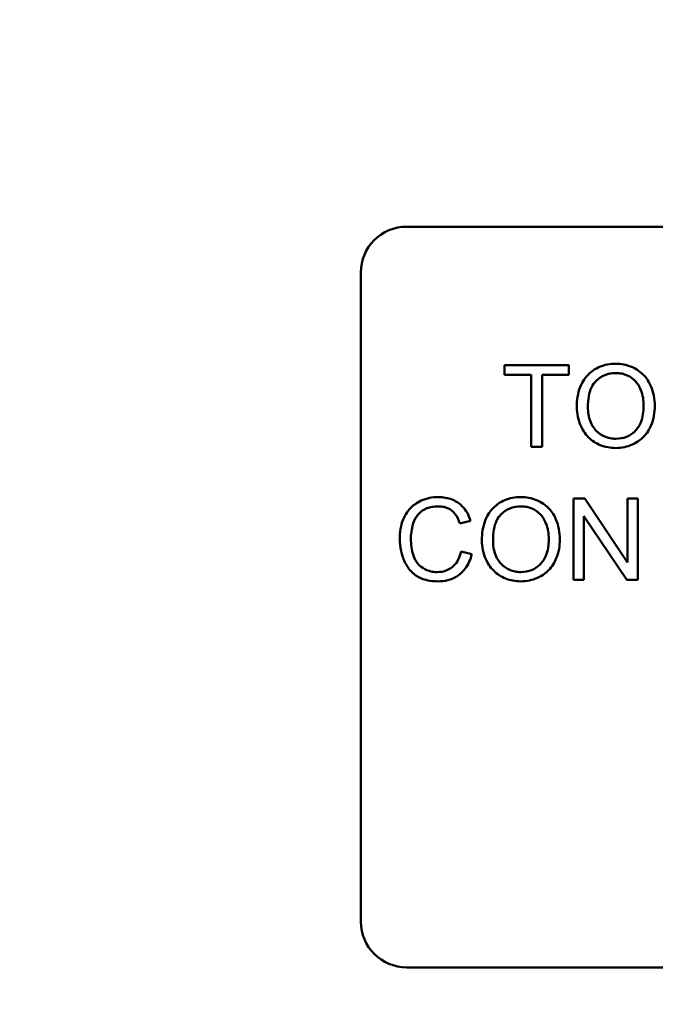
# Model space of a CAD drawing. Units: inches. Extents: x 2.2 to 96.8, y 0.9 to 75.4.
# Drawn here: x 60.6 to 61.1, y 42.4 to 43.1 of the extents above; entities that cross this region are included whole.
import ezdxf

# ---------------------------------------------------------------- set-up
doc = ezdxf.new("R2010")
doc.units = ezdxf.units.IN
doc.header["$LTSCALE"] = 4.5
doc.header["$MEASUREMENT"] = 0
doc.layers.add('Symbol (ANSI)', color=7, linetype='Continuous', lineweight=25)
doc.layers.add('Visible (ANSI)', color=7, linetype='Continuous', lineweight=50)
doc.styles.add('Note Text (ANSI)', font='tahoma.ttf')
doc.dimstyles.new('Default (ANSI)$7', dxfattribs={"dimscale": 4.5, "dimtxt": 0.12, "dimasz": 0.098425, "dimexe": 0.125, "dimexo": 0.0625, "dimgap": 0.031496, "dimtad": 0, "dimtih": 1, "dimtoh": 1, "dimrnd": 1e-08, "dimzin": 0, "dimdsep": 46, "dimtxsty": 'Note Text (ANSI)', "dimcen": 0.09, "dimdle": 0.393701, "dimclrd": 256, "dimclre": 256, "dimclrt": 256, "dimadec": 0, "dimazin": 1, "dimtfac": 1, "dimtofl": 0, "dimtmove": 0, "dimatfit": 3, "dimfxl": 1, "dimtolj": 1, "dimtzin": 4, "dimlwd": -1, "dimlwe": -1, "dimarcsym": 0})

msp = doc.modelspace()

# ---------------------------------------------------------------- linework, layer by layer
at = {"layer": 'Visible (ANSI)'}
for p, q in [((60.89832, 42.9242), (61.58632, 42.9242)), ((60.86732, 42.4552), (60.86732, 42.8932)), ((61.00783, 42.8307), (60.96423, 42.8307)), ((60.96423, 42.8307), (60.96423, 42.8242)), ((61.00783, 42.8242), (61.00783, 42.8307)), ((60.96423, 42.8242), (60.98234, 42.8242)), ((60.98234, 42.8242), (60.98234, 42.7757)), ((60.98963, 42.7757), (60.98963, 42.8242)), ((60.98963, 42.8242), (61.00783, 42.8242)), ((60.98234, 42.7757), (60.98963, 42.7757)), ((61.01843, 42.7407), (61.01097, 42.7407)), ((61.01097, 42.7407), (61.01097, 42.6857)), ((61.04736, 42.69752), (61.01843, 42.7407)), ((61.05432, 42.7407), (61.04736, 42.7407)), ((61.04736, 42.7407), (61.04736, 42.69752)), ((61.05432, 42.6857), (61.05432, 42.7407)), ((61.01793, 42.6857), (61.01793, 42.72888)), ((61.01793, 42.72888), (61.04686, 42.6857)), ((60.93417, 42.72393), (60.94134, 42.72565)), ((60.94226, 42.70318), (60.93497, 42.70503)), ((61.01097, 42.6857), (61.01793, 42.6857)), ((61.04686, 42.6857), (61.05432, 42.6857)), ((61.58632, 42.4242), (60.89832, 42.4242))]:
    msp.add_line(p, q, dxfattribs=at)
for centre, start, end in [((60.89832, 42.8932), 90, 180), ((60.89832, 42.4552), 180, 270)]:
    msp.add_arc(centre, 0.031, start, end, dxfattribs=at)
for points, knots in [([(61.03944, 42.83167), (61.03751, 42.83167), (61.03559, 42.83151), (61.03192, 42.83081), (61.0302, 42.83029), (61.02555, 42.82831), (61.02294, 42.82648), (61.01918, 42.82261), (61.017, 42.82), (61.01371, 42.81164), (61.01311, 42.80703), (61.01311, 42.80249)], [-0.3565789, -0.3565789, -0.3565789, -0.3565789, -0.2959741, -0.2959741, -0.2390557, -0.2390557, -0.1368814, -0.1368814, -0.069181, -0.069181, 0, 0, 0, 0]), ([(61.06572, 42.80312), (61.06572, 42.8055), (61.06552, 42.80788), (61.06464, 42.81242), (61.06399, 42.81456), (61.06146, 42.82037), (61.0595, 42.82275), (61.05501, 42.82729), (61.05184, 42.82886), (61.04658, 42.83105), (61.04306, 42.83167), (61.03944, 42.83167)], [-0.1207104, -0.1207104, -0.1207104, -0.1207104, -0.1114121, -0.1114121, -0.1026803, -0.1026803, -0.0867137, -0.0867137, -0.0552418, -0.0552418, 0, 0, 0, 0]), ([(61.02061, 42.8024), (61.02061, 42.80487), (61.02078, 42.8074), (61.02159, 42.81184), (61.02217, 42.81385), (61.02382, 42.81732), (61.02483, 42.81881), (61.02783, 42.8217), (61.02987, 42.82308), (61.03442, 42.82498), (61.03691, 42.82542), (61.03948, 42.82542)], [-0.1714639, -0.1714639, -0.1714639, -0.1714639, -0.1338882, -0.1338882, -0.1026871, -0.1026871, -0.0752378, -0.0752378, -0.0390787, -0.0390787, 0, 0, 0, 0]), ([(61.03948, 42.82542), (61.04083, 42.82542), (61.04216, 42.82529), (61.04476, 42.82475), (61.04599, 42.82436), (61.04874, 42.82311), (61.0507, 42.82196), (61.05374, 42.8188), (61.05521, 42.81687), (61.05772, 42.81052), (61.05822, 42.80685), (61.05822, 42.8032)], [-0.2824056, -0.2824056, -0.2824056, -0.2824056, -0.2273926, -0.2273926, -0.1742181, -0.1742181, -0.1040647, -0.1040647, -0.0555459, -0.0555459, 0, 0, 0, 0]), ([(61.01311, 42.80249), (61.01311, 42.80027), (61.01333, 42.79808), (61.01425, 42.79376), (61.01493, 42.79168), (61.01683, 42.78743), (61.01839, 42.78464), (61.02333, 42.77977), (61.02605, 42.77798), (61.03231, 42.77538), (61.03583, 42.77478), (61.03944, 42.77478)], [-0.2643649, -0.2643649, -0.2643649, -0.2643649, -0.2124372, -0.2124372, -0.1608509, -0.1608509, -0.1033263, -0.1033263, -0.0549846, -0.0549846, 0, 0, 0, 0]), ([(61.03939, 42.78103), (61.03809, 42.78103), (61.0368, 42.78114), (61.03431, 42.78162), (61.03313, 42.78197), (61.02982, 42.78338), (61.02792, 42.78473), (61.02509, 42.78763), (61.02348, 42.78958), (61.02106, 42.7957), (61.02061, 42.79907), (61.02061, 42.8024)], [-0.2430683, -0.2430683, -0.2430683, -0.2430683, -0.2051854, -0.2051854, -0.1691709, -0.1691709, -0.100254, -0.100254, -0.050777, -0.050777, 0, 0, 0, 0]), ([(61.05822, 42.8032), (61.05822, 42.79941), (61.05771, 42.79551), (61.05516, 42.78948), (61.05375, 42.78757), (61.05058, 42.78447), (61.04876, 42.78324), (61.04438, 42.78143), (61.04191, 42.78103), (61.03939, 42.78103)], [-0.1521023, -0.1521023, -0.1521023, -0.1521023, -0.1059079, -0.1059079, -0.0723243, -0.0723243, -0.0383638, -0.0383638, 0, 0, 0, 0]), ([(61.03944, 42.77478), (61.04139, 42.77478), (61.04333, 42.77497), (61.04713, 42.77577), (61.04896, 42.77637), (61.05449, 42.77885), (61.05677, 42.78087), (61.06056, 42.78467), (61.06223, 42.78765), (61.06501, 42.79439), (61.06572, 42.79871), (61.06572, 42.80312)], [-0.1499971, -0.1499971, -0.1499971, -0.1499971, -0.1405345, -0.1405345, -0.1311803, -0.1311803, -0.1111955, -0.1111955, -0.0671382, -0.0671382, 0, 0, 0, 0]), ([(60.91963, 42.74167), (60.91762, 42.74167), (60.91564, 42.74148), (60.91177, 42.74068), (60.90994, 42.74009), (60.90457, 42.73768), (60.90234, 42.73572), (60.89854, 42.73186), (60.89694, 42.72894), (60.89428, 42.72237), (60.89364, 42.718), (60.89364, 42.71362)], [-0.1474319, -0.1474319, -0.1474319, -0.1474319, -0.1374177, -0.1374177, -0.12771, -0.12771, -0.1079907, -0.1079907, -0.0667721, -0.0667721, 0, 0, 0, 0]), ([(60.94134, 42.72565), (60.94078, 42.72758), (60.94002, 42.72944), (60.93808, 42.73281), (60.93695, 42.7343), (60.93406, 42.73717), (60.93194, 42.73879), (60.92606, 42.74118), (60.92286, 42.74167), (60.91963, 42.74167)], [-0.1811988, -0.1811988, -0.1811988, -0.1811988, -0.1376123, -0.1376123, -0.0966933, -0.0966933, -0.0492282, -0.0492282, 0, 0, 0, 0]), ([(60.97538, 42.74167), (60.97346, 42.74167), (60.97153, 42.74151), (60.96787, 42.74081), (60.96614, 42.74029), (60.96149, 42.73831), (60.95889, 42.73648), (60.95513, 42.73261), (60.95295, 42.73), (60.94966, 42.72164), (60.94905, 42.71703), (60.94905, 42.71249)], [-0.3565789, -0.3565789, -0.3565789, -0.3565789, -0.2959741, -0.2959741, -0.2390557, -0.2390557, -0.1368814, -0.1368814, -0.069181, -0.069181, 0, 0, 0, 0]), ([(61.00167, 42.71312), (61.00167, 42.7155), (61.00146, 42.71788), (61.00058, 42.72242), (60.99994, 42.72456), (60.99741, 42.73037), (60.99544, 42.73275), (60.99095, 42.73729), (60.98778, 42.73886), (60.98253, 42.74105), (60.97901, 42.74167), (60.97538, 42.74167)], [-0.1207104, -0.1207104, -0.1207104, -0.1207104, -0.1114121, -0.1114121, -0.1026803, -0.1026803, -0.0867137, -0.0867137, -0.0552418, -0.0552418, 0, 0, 0, 0]), ([(60.90114, 42.71366), (60.90114, 42.71573), (60.90133, 42.71779), (60.90189, 42.7208), (60.90241, 42.72338), (60.90427, 42.72764), (60.90543, 42.72933), (60.9081, 42.73192), (60.90972, 42.73318), (60.91436, 42.73505), (60.91691, 42.73542), (60.91946, 42.73542)], [-0.303459, -0.303459, -0.303459, -0.303459, -0.1821279, -0.1821279, -0.1238529, -0.1238529, -0.0762121, -0.0762121, -0.0388933, -0.0388933, 0, 0, 0, 0]), ([(60.91946, 42.73542), (60.92085, 42.73542), (60.92225, 42.73529), (60.92484, 42.73469), (60.92602, 42.73426), (60.92882, 42.73271), (60.93001, 42.73154), (60.93239, 42.72853), (60.93343, 42.72623), (60.93417, 42.72393)], [-0.08808409, -0.08808409, -0.08808409, -0.08808409, -0.07254749, -0.07254749, -0.05840362, -0.05840362, -0.03682396, -0.03682396, 0, 0, 0, 0]), ([(60.95656, 42.7124), (60.95656, 42.71487), (60.95672, 42.7174), (60.95754, 42.72184), (60.95811, 42.72385), (60.95977, 42.72732), (60.96077, 42.72881), (60.96378, 42.7317), (60.96581, 42.73308), (60.97037, 42.73498), (60.97286, 42.73542), (60.97542, 42.73542)], [-0.1714639, -0.1714639, -0.1714639, -0.1714639, -0.1338882, -0.1338882, -0.1026871, -0.1026871, -0.0752378, -0.0752378, -0.0390787, -0.0390787, 0, 0, 0, 0]), ([(60.97542, 42.73542), (60.97677, 42.73542), (60.97811, 42.73529), (60.9807, 42.73475), (60.98194, 42.73436), (60.98469, 42.73311), (60.98664, 42.73196), (60.98968, 42.7288), (60.99116, 42.72687), (60.99366, 42.72052), (60.99416, 42.71685), (60.99416, 42.7132)], [-0.2824056, -0.2824056, -0.2824056, -0.2824056, -0.2273926, -0.2273926, -0.1742181, -0.1742181, -0.1040647, -0.1040647, -0.0555459, -0.0555459, 0, 0, 0, 0]), ([(60.89364, 42.71362), (60.89364, 42.71084), (60.89391, 42.70808), (60.89531, 42.70158), (60.89651, 42.69891), (60.8983, 42.69515), (60.8999, 42.69281), (60.9042, 42.6887), (60.90646, 42.6874), (60.91214, 42.68523), (60.91587, 42.68478), (60.9195, 42.68478)], [-0.1538063, -0.1538063, -0.1538063, -0.1538063, -0.142582, -0.142582, -0.1269489, -0.1269489, -0.0924858, -0.0924858, -0.0553131, -0.0553131, 0, 0, 0, 0]), ([(60.91887, 42.69103), (60.91742, 42.69103), (60.91599, 42.69119), (60.91319, 42.69186), (60.91186, 42.69236), (60.90862, 42.69404), (60.90723, 42.69521), (60.90446, 42.69837), (60.90351, 42.70049), (60.90161, 42.70586), (60.90114, 42.7098), (60.90114, 42.71366)], [-0.1272438, -0.1272438, -0.1272438, -0.1272438, -0.1157273, -0.1157273, -0.1043161, -0.1043161, -0.0866541, -0.0866541, -0.0588762, -0.0588762, 0, 0, 0, 0]), ([(60.94905, 42.71249), (60.94905, 42.71027), (60.94927, 42.70808), (60.95019, 42.70376), (60.95087, 42.70168), (60.95278, 42.69743), (60.95433, 42.69464), (60.95927, 42.68977), (60.96199, 42.68798), (60.96826, 42.68538), (60.97177, 42.68478), (60.97538, 42.68478)], [-0.2643649, -0.2643649, -0.2643649, -0.2643649, -0.2124372, -0.2124372, -0.1608509, -0.1608509, -0.1033263, -0.1033263, -0.0549846, -0.0549846, 0, 0, 0, 0]), ([(60.97534, 42.69103), (60.97404, 42.69103), (60.97274, 42.69114), (60.97026, 42.69162), (60.96908, 42.69197), (60.96576, 42.69338), (60.96387, 42.69473), (60.96103, 42.69763), (60.95943, 42.69958), (60.95701, 42.7057), (60.95656, 42.70907), (60.95656, 42.7124)], [-0.2430683, -0.2430683, -0.2430683, -0.2430683, -0.2051854, -0.2051854, -0.1691709, -0.1691709, -0.100254, -0.100254, -0.050777, -0.050777, 0, 0, 0, 0]), ([(60.99416, 42.7132), (60.99416, 42.70941), (60.99366, 42.70551), (60.99111, 42.69948), (60.9897, 42.69757), (60.98653, 42.69447), (60.98471, 42.69324), (60.98032, 42.69143), (60.97786, 42.69103), (60.97534, 42.69103)], [-0.1521023, -0.1521023, -0.1521023, -0.1521023, -0.1059079, -0.1059079, -0.0723243, -0.0723243, -0.0383638, -0.0383638, 0, 0, 0, 0]), ([(60.97538, 42.68478), (60.97734, 42.68478), (60.97927, 42.68497), (60.98308, 42.68577), (60.9849, 42.68637), (60.99044, 42.68885), (60.99272, 42.69087), (60.9965, 42.69467), (60.99818, 42.69765), (61.00096, 42.70439), (61.00167, 42.70871), (61.00167, 42.71312)], [-0.1499971, -0.1499971, -0.1499971, -0.1499971, -0.1405345, -0.1405345, -0.1311803, -0.1311803, -0.1111955, -0.1111955, -0.0671382, -0.0671382, 0, 0, 0, 0]), ([(60.93497, 42.70503), (60.93456, 42.70314), (60.93397, 42.70128), (60.93235, 42.69803), (60.93139, 42.69663), (60.92896, 42.6942), (60.92736, 42.69304), (60.92332, 42.69138), (60.92112, 42.69103), (60.91887, 42.69103)], [-0.1345311, -0.1345311, -0.1345311, -0.1345311, -0.0984808, -0.0984808, -0.0665804, -0.0665804, -0.0342102, -0.0342102, 0, 0, 0, 0]), ([(60.9195, 42.68478), (60.92172, 42.68478), (60.92393, 42.68502), (60.92809, 42.68608), (60.93, 42.68686), (60.93343, 42.68892), (60.93573, 42.69059), (60.93999, 42.69639), (60.94138, 42.69972), (60.94226, 42.70318)], [-0.2327926, -0.2327926, -0.2327926, -0.2327926, -0.1691173, -0.1691173, -0.1095805, -0.1095805, -0.0544045, -0.0544045, 0, 0, 0, 0])]:
    msp.add_open_spline(points, degree=3, knots=knots, dxfattribs=at)

# ---------------------------------------------------------------- leaders
at = {"layer": 'Symbol (ANSI)', "annotation_type": 0, "has_hookline": 1, "text_width": 0.2321}
for points, hookline_direction in [([(57.98383, 36.34893), (57.78564, 62.2675), (60.98666, 62.2675)], 1), ([(59.85006, 42.62446), (68.54028, 36.08104), (68.9832, 36.08104)], 0)]:
    msp.add_leader(points, dimstyle='Default (ANSI)$7', override={"dimtad": 0}, dxfattribs=dict(at, hookline_direction=hookline_direction))

doc.saveas('drawing.dxf')
